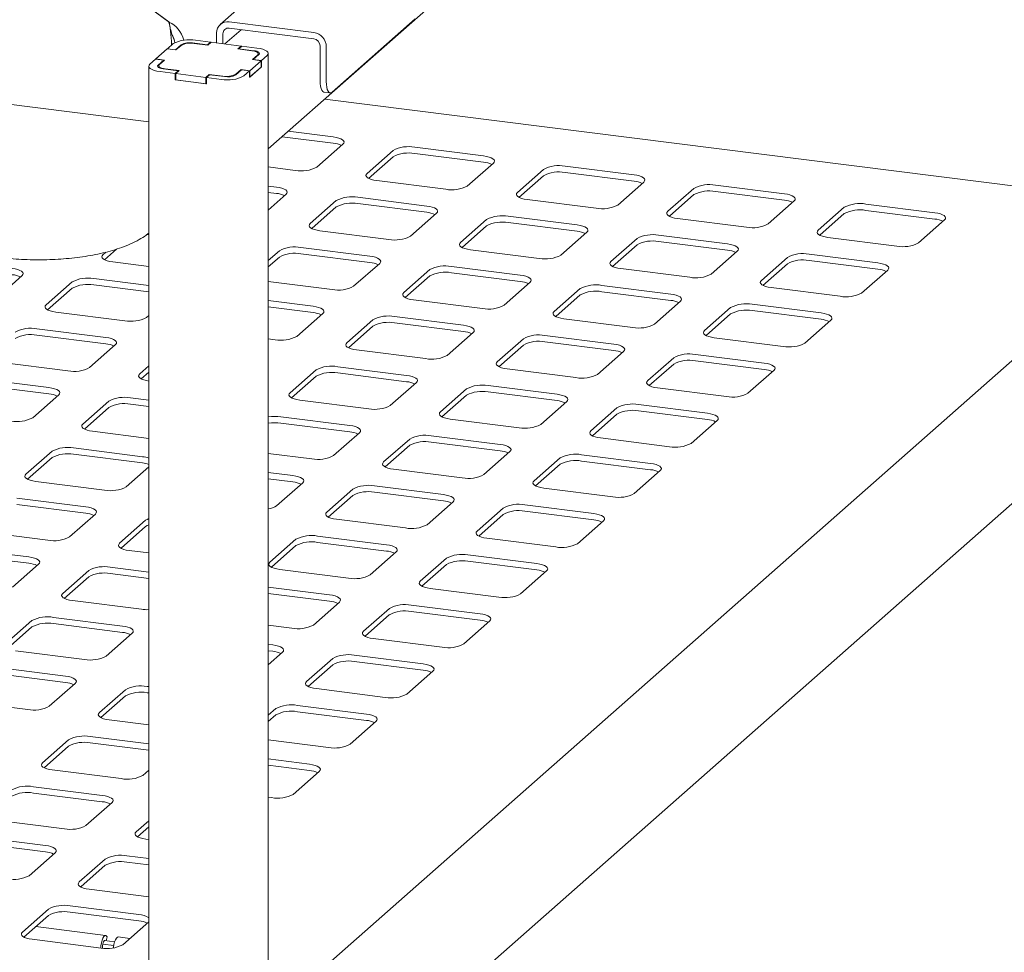
# Paper-space layout 'GMKС+Etagere' of a CAD drawing. Units: millimetres. Extents: x 5 to 415, y -14 to 292.
# Drawn here: x 355 to 373, y 214 to 231 of the extents above; entities that cross this region are included whole.
import ezdxf

# ---------------------------------------------------------------- set-up
doc = ezdxf.new("R2010")
doc.units = ezdxf.units.MM

psp = doc.layouts.new('GMKС+Etagere')

# ---------------------------------------------------------------- linework, layer by layer
at = {"color": 7, "linetype": 'Continuous', "lineweight": 15}
for p, q in [((359.44412, 228.91043), (376.78008, 244.19931)), ((357.21514, 229.41835), (299.9399, 236.63435)), ((360.31784, 232.79305), (358.55007, 231.23403)), ((357.60047, 231.2712), (356.86229, 231.81628)), ((356.86229, 231.81628), (357.58956, 231.27925)), ((362.18508, 231.33697), (360.63828, 229.97282)), ((357.60047, 231.24164), (357.60047, 231.2712)), ((358.94012, 231.13607), (358.6373, 230.86901)), ((358.71543, 231.28223), (360.29394, 231.08336)), ((358.71543, 231.16438), (360.29394, 230.96551)), ((358.08814, 230.9382), (358.36877, 230.90284)), ((358.48158, 230.88863), (358.48158, 231.07599)), ((358.59851, 230.8739), (358.59851, 231.06126)), ((357.55874, 230.77773), (357.34661, 230.59064)), ((357.72244, 230.7571), (357.55874, 230.77773)), ((357.56316, 230.78162), (357.66923, 230.87516)), ((357.56316, 230.78162), (357.71517, 230.76247)), ((357.56316, 230.77717), (357.56316, 230.78162)), ((357.71517, 230.76247), (357.82123, 230.85601)), ((357.71517, 230.76247), (357.71517, 230.75802)), ((357.81967, 230.84285), (357.72244, 230.7571)), ((358.03069, 230.88753), (358.31132, 230.85218)), ((358.31859, 230.84681), (358.06135, 230.87921)), ((358.31132, 230.85218), (358.36877, 230.90284)), ((358.31132, 230.84772), (358.31132, 230.85218)), ((358.38046, 230.90137), (358.31859, 230.84681)), ((358.36877, 230.89106), (358.36877, 230.90284)), ((358.94171, 230.83066), (358.38046, 230.90137)), ((358.87984, 230.77609), (358.94171, 230.83066)), ((359.13708, 230.74369), (358.87984, 230.77609)), ((358.9534, 230.82919), (358.89595, 230.77852)), ((358.89595, 230.77852), (359.17657, 230.74316)), ((358.89595, 230.77852), (358.89595, 230.77406)), ((358.94171, 230.81888), (358.94171, 230.83066)), ((358.9534, 230.82919), (359.23403, 230.79383)), ((360.41087, 230.18474), (360.41087, 230.83292)), ((360.5278, 230.17001), (360.5278, 230.81819)), ((357.23613, 230.4932), (357.34219, 230.58675)), ((357.4942, 230.56759), (357.34219, 230.58675)), ((357.34661, 230.59064), (357.51031, 230.57002)), ((357.34661, 230.58619), (357.34661, 230.59064)), ((357.51031, 230.57002), (357.41308, 230.48427)), ((359.14895, 230.57738), (359.24618, 230.66313)), ((359.31265, 230.55675), (359.14895, 230.57738)), ((359.27113, 230.67334), (359.16506, 230.5798)), ((359.16506, 230.5798), (359.31707, 230.56065)), ((359.16506, 230.57535), (359.16506, 230.5798)), ((359.25829, 230.66202), (359.25829, 230.68522)), ((359.42313, 230.65419), (359.31707, 230.56065)), ((359.44412, 198.6172), (359.44412, 230.6925)), ((357.21514, 230.4549), (357.21514, 198.34285)), ((357.38813, 230.47405), (357.4942, 230.56759)), ((357.40097, 230.46218), (357.40097, 230.42693)), ((357.76331, 230.36888), (357.48268, 230.40423)), ((357.4942, 230.55581), (357.4942, 230.56759)), ((357.52218, 230.40371), (357.77942, 230.3713)), ((358.94409, 230.38493), (358.83802, 230.29138)), ((358.83959, 230.30455), (358.93682, 230.3903)), ((358.93682, 230.3903), (359.10051, 230.36967)), ((358.93682, 230.37851), (358.93682, 230.3903)), ((359.0961, 230.36577), (358.94409, 230.38493)), ((359.31707, 230.4428), (359.0961, 230.24792)), ((359.10051, 230.36967), (359.31265, 230.55675)), ((359.10051, 230.25182), (359.31265, 230.4389)), ((359.31265, 230.4389), (359.31265, 230.55675)), ((359.31265, 230.44336), (359.31707, 230.4428)), ((359.31707, 230.4428), (359.31707, 230.56065)), ((357.70586, 230.31821), (357.42523, 230.35357)), ((357.70586, 230.31821), (357.76331, 230.36888)), ((357.70586, 230.20036), (357.70586, 230.31821)), ((357.70586, 230.20036), (357.71755, 230.21067)), ((357.77942, 230.3713), (357.71755, 230.31674)), ((357.71755, 230.31674), (358.2788, 230.24603)), ((357.71755, 230.19889), (357.71755, 230.31674)), ((357.76331, 230.36888), (357.76331, 230.35709)), ((358.2788, 230.24603), (358.34067, 230.30059)), ((358.2788, 230.12818), (358.2788, 230.24603)), ((358.34794, 230.29522), (358.29049, 230.24455)), ((358.57111, 230.2092), (358.29049, 230.24455)), ((358.29049, 230.1267), (358.29049, 230.24455)), ((358.34067, 230.30059), (358.59791, 230.26818)), ((358.34067, 230.28881), (358.34067, 230.30059)), ((358.62857, 230.25987), (358.34794, 230.29522)), ((359.0961, 230.36577), (358.99003, 230.27223)), ((359.0961, 230.24792), (359.0961, 230.36577)), ((359.0961, 230.25238), (359.10051, 230.25182)), ((359.10051, 230.25182), (359.10051, 230.36967)), ((358.29049, 230.1267), (357.70586, 230.20036)), ((357.71755, 230.19889), (358.2788, 230.12818)), ((358.2788, 230.12818), (358.29049, 230.13849)), ((360.48229, 229.97213), (360.59922, 229.9574)), ((375.33475, 227.96985), (360.49725, 229.8392)), ((360.65674, 229.01683), (359.70127, 229.13721)), ((360.65674, 229.13468), (359.81819, 229.24033)), ((360.35244, 228.57168), (360.83858, 229.00041)), ((363.46299, 228.78113), (362.17679, 228.94317)), ((361.77399, 228.88256), (361.28785, 228.45383)), ((361.77399, 228.76471), (361.31639, 228.36115)), ((363.46299, 228.66328), (362.17679, 228.82532)), ((359.44412, 228.57476), (359.94964, 228.51107)), ((363.15868, 228.21813), (363.64482, 228.64686)), ((366.26923, 228.42757), (364.98303, 228.58962)), ((364.58023, 228.52901), (364.0941, 228.10028)), ((364.58023, 228.41116), (364.12264, 228.00759)), ((366.26923, 228.30972), (364.98303, 228.47177)), ((359.59608, 228.19927), (359.44412, 228.21841)), ((361.46969, 228.31956), (362.75588, 228.15752)), ((365.96493, 227.86457), (366.45106, 228.29331)), ((369.07547, 228.07402), (367.78928, 228.23607)), ((359.59608, 228.08142), (359.44412, 228.10056)), ((359.44412, 227.77062), (359.77791, 228.065)), ((362.40233, 227.84571), (361.11613, 228.00776)), ((367.38648, 228.17546), (366.90034, 227.74672)), ((367.38648, 228.0576), (366.92888, 227.65404)), ((369.07547, 227.95617), (367.78928, 228.11821)), ((360.71333, 227.94715), (360.22719, 227.51842)), ((360.71333, 227.8293), (360.25573, 227.42573)), ((362.40233, 227.72786), (361.11613, 227.88991)), ((364.27593, 227.96601), (365.56212, 227.80396)), ((368.77117, 227.51102), (369.2573, 227.93975)), ((370.19272, 227.8219), (369.70658, 227.39317)), ((371.88172, 227.72047), (370.59552, 227.88251)), ((362.09802, 227.28271), (362.58416, 227.71145)), ((365.20857, 227.49216), (363.92237, 227.6542)), ((370.19272, 227.70405), (369.73512, 227.30049)), ((371.88172, 227.60262), (370.59552, 227.76466)), ((363.51957, 227.59359), (363.03344, 227.16486)), ((363.51957, 227.47574), (363.06197, 227.07218)), ((365.20857, 227.37431), (363.92237, 227.53635)), ((367.08217, 227.61246), (368.36837, 227.45041)), ((371.57741, 227.15747), (372.06355, 227.5862)), ((360.40902, 227.38415), (361.69522, 227.2221)), ((364.90427, 226.92916), (365.3904, 227.35789)), ((368.01481, 227.13861), (366.72862, 227.30065)), ((366.32582, 227.24004), (365.83968, 226.81131)), ((366.32582, 227.12219), (365.86822, 226.71863)), ((368.01481, 227.02075), (366.72862, 227.1828)), ((369.88841, 227.2589), (371.17461, 227.09686)), ((356.41434, 226.98422), (356.36029, 226.93656)), ((356.61196, 227.04065), (356.38883, 226.84387)), ((359.65267, 227.01173), (359.44412, 226.82781)), ((359.65267, 226.89388), (359.44412, 226.70996)), ((361.34167, 226.9103), (360.05547, 227.07234)), ((361.34167, 226.79245), (360.05547, 226.95449)), ((363.21527, 227.0306), (364.50146, 226.86855)), ((367.71051, 226.57561), (368.19664, 227.00434)), ((370.82106, 226.78505), (369.53486, 226.9471)), ((356.54212, 226.80229), (357.21514, 226.7175)), ((361.03736, 226.3473), (361.5235, 226.77603)), ((364.14791, 226.55675), (362.86171, 226.71879)), ((369.13206, 226.88649), (368.64592, 226.45776)), ((369.13206, 226.76864), (368.67446, 226.36507)), ((370.82106, 226.6672), (369.53486, 226.82925)), ((354.36422, 226.11899), (354.85035, 226.54772)), ((362.45891, 226.65818), (361.97278, 226.22945)), ((362.45891, 226.54033), (362.00131, 226.13677)), ((364.14791, 226.43889), (362.86171, 226.60094)), ((366.02151, 226.67704), (367.30771, 226.515)), ((370.51675, 226.22205), (371.00289, 226.65079)), ((355.78577, 226.42987), (355.29963, 226.00114)), ((357.21514, 226.36115), (356.18857, 226.49048)), ((357.21514, 226.2433), (356.18857, 226.37263)), ((359.44412, 226.43667), (360.63456, 226.28669)), ((363.8436, 225.99375), (364.32974, 226.42248)), ((366.95415, 226.20319), (365.66796, 226.36524)), ((355.78577, 226.31202), (355.32817, 225.90846)), ((365.26516, 226.30463), (364.77902, 225.87589)), ((365.26516, 226.18678), (364.80756, 225.78321)), ((366.95415, 226.08534), (365.66796, 226.24739)), ((368.82775, 226.32349), (370.11395, 226.16144)), ((360.28101, 225.97488), (359.44412, 226.08032)), ((362.15461, 226.09518), (363.4408, 225.93314)), ((366.64985, 225.64019), (367.13598, 226.06892)), ((369.7604, 225.84964), (368.4742, 226.01168)), ((355.48146, 225.86687), (356.76766, 225.70483)), ((357.17046, 225.76544), (357.21514, 225.80484)), ((360.28101, 225.85703), (359.44412, 225.96247)), ((359.9767, 225.41189), (360.46284, 225.84062)), ((368.0714, 225.95107), (367.58526, 225.52234)), ((368.0714, 225.83322), (367.6138, 225.42966)), ((369.7604, 225.73179), (368.4742, 225.89383)), ((361.39825, 225.72277), (360.91212, 225.29403)), ((363.08725, 225.62133), (361.80105, 225.78338)), ((363.08725, 225.50348), (361.80105, 225.66552)), ((364.96085, 225.74163), (366.24705, 225.57958)), ((369.45609, 225.28664), (369.94223, 225.71537)), ((356.4141, 225.39302), (355.12791, 225.55507)), ((356.4141, 225.27517), (355.12791, 225.43722)), ((361.39825, 225.60491), (360.94065, 225.20135)), ((362.78294, 225.05833), (363.26908, 225.48706)), ((365.89349, 225.26778), (364.6073, 225.42982)), ((356.1098, 224.83002), (356.59593, 225.25876)), ((359.44412, 225.36762), (359.5739, 225.35127)), ((359.44412, 210.05425), (376.78008, 225.34313)), ((373.70097, 225.29774), (360.55965, 213.70818)), ((364.2045, 225.36921), (363.71836, 224.94048)), ((364.2045, 225.25136), (363.7469, 224.8478)), ((365.89349, 225.14993), (364.6073, 225.31197)), ((367.76709, 225.38807), (369.05329, 225.22603)), ((361.09395, 225.15977), (362.38014, 224.99772)), ((365.58919, 224.70478), (366.07532, 225.13351)), ((368.69974, 224.91422), (367.41354, 225.07627)), ((354.4208, 224.93146), (355.707, 224.76941)), ((367.01074, 225.01566), (366.5246, 224.58693)), ((367.01074, 224.89781), (366.55314, 224.49424)), ((368.69974, 224.79637), (367.41354, 224.95842)), ((357.21514, 224.86203), (357.04521, 224.71217)), ((357.21514, 224.74418), (357.07375, 224.61949)), ((360.33759, 224.78735), (359.85146, 224.35862)), ((362.02659, 224.68592), (360.74039, 224.84796)), ((362.02659, 224.56807), (360.74039, 224.73011)), ((363.90019, 224.80621), (365.18639, 224.64417)), ((368.39543, 224.35122), (368.88157, 224.77996)), ((355.35344, 224.45761), (354.06725, 224.61965)), ((360.33759, 224.6695), (359.87999, 224.26594)), ((361.72228, 224.12292), (362.20842, 224.55165)), ((355.35344, 224.33976), (354.06725, 224.5018)), ((355.04914, 223.89461), (355.53527, 224.32334)), ((363.14383, 224.4338), (362.6577, 224.00507)), ((364.83283, 224.33236), (363.54664, 224.49441)), ((364.83283, 224.21451), (363.54664, 224.37656)), ((366.70643, 224.45266), (367.99263, 224.29061)), ((356.47069, 224.20549), (355.98455, 223.77676)), ((357.21514, 224.22306), (356.87349, 224.2661)), ((357.21514, 224.10521), (356.87349, 224.14825)), ((360.03329, 224.22435), (361.31948, 224.06231)), ((363.14383, 224.31595), (362.68624, 223.91238)), ((364.52853, 223.76936), (365.01466, 224.1981)), ((367.63908, 223.97881), (366.35288, 224.14085)), ((356.47069, 224.08764), (356.01309, 223.68408)), ((365.95008, 224.08024), (365.46394, 223.65151)), ((365.95008, 223.96239), (365.49248, 223.55883)), ((367.63908, 223.86096), (366.35288, 224.023)), ((360.96593, 223.7505), (359.67973, 223.91255)), ((360.96593, 223.63265), (359.67973, 223.7947)), ((362.83953, 223.8708), (364.12573, 223.70875)), ((367.33477, 223.41581), (367.82091, 223.84454)), ((356.16638, 223.64249), (357.21514, 223.51036)), ((360.66162, 223.1875), (361.14776, 223.61623)), ((362.08317, 223.49838), (361.59704, 223.06965)), ((363.77217, 223.39695), (362.48598, 223.55899)), ((363.77217, 223.2791), (362.48598, 223.44114)), ((365.64577, 223.51725), (366.93197, 223.3552)), ((355.41003, 223.27008), (354.92389, 222.84134)), ((357.09903, 223.16864), (355.81283, 223.33069)), ((359.44412, 223.22954), (360.25882, 223.12689)), ((362.08317, 223.38053), (361.62558, 222.97697)), ((363.46787, 222.83395), (363.954, 223.26268)), ((355.41003, 223.15222), (354.95243, 222.74866)), ((357.09903, 223.05079), (355.81283, 223.21284)), ((364.88942, 223.14483), (364.40328, 222.7161)), ((366.57841, 223.0434), (365.29222, 223.20544)), ((366.57841, 222.92554), (365.29222, 223.08759)), ((356.79472, 222.60564), (357.21514, 222.97641)), ((359.90527, 222.81509), (359.44412, 222.87319)), ((361.77887, 222.93538), (363.06507, 222.77334)), ((364.88942, 223.02698), (364.43182, 222.62342)), ((366.27411, 222.4804), (366.76025, 222.90913)), ((355.10572, 222.70708), (356.39192, 222.54503)), ((359.90527, 222.69724), (359.44412, 222.75534)), ((359.60096, 222.25209), (360.0871, 222.68082)), ((361.02251, 222.56297), (360.53638, 222.13424)), ((362.71151, 222.46153), (361.42532, 222.62358)), ((362.71151, 222.34368), (361.42532, 222.50573)), ((364.58511, 222.58183), (365.87131, 222.41979)), ((356.03837, 222.23323), (354.75217, 222.39527)), ((361.02251, 222.44512), (360.56492, 222.04155)), ((362.40721, 221.89854), (362.89334, 222.32727)), ((356.03837, 222.11538), (354.75217, 222.27742)), ((363.82876, 222.20942), (363.34262, 221.78068)), ((365.51775, 222.10798), (364.23156, 222.27003)), ((365.51775, 221.99013), (364.23156, 222.15218)), ((355.73406, 221.67023), (356.2202, 222.09896)), ((357.15561, 221.98111), (356.66948, 221.55238)), ((360.71821, 221.99997), (362.0044, 221.83792)), ((363.82876, 222.09156), (363.37116, 221.688)), ((365.21345, 221.54498), (365.69959, 221.97371)), ((354.04506, 221.77166), (355.33126, 221.60962)), ((357.15561, 221.86326), (356.69801, 221.45969)), ((359.96185, 221.62755), (359.47572, 221.19882)), ((361.65085, 221.52612), (360.36466, 221.68817)), ((361.65085, 221.40827), (360.36466, 221.57031)), ((363.52445, 221.64642), (364.81065, 221.48437)), ((354.97771, 221.29781), (353.69151, 221.45986)), ((356.85131, 221.41811), (357.21514, 221.37227)), ((359.96185, 221.5097), (359.50426, 221.10614)), ((361.34655, 220.96312), (361.83268, 221.39185)), ((354.97771, 221.17996), (353.69151, 221.34201)), ((362.7681, 221.274), (362.28196, 220.84527)), ((364.45709, 221.17257), (363.1709, 221.33461)), ((364.45709, 221.05472), (363.1709, 221.21676)), ((354.6734, 220.73481), (355.15954, 221.16354)), ((356.09495, 221.04569), (355.60882, 220.61696)), ((357.21514, 221.01592), (356.49775, 221.1063)), ((359.65755, 221.06456), (360.94374, 220.90251)), ((362.7681, 221.15615), (362.3105, 220.75259)), ((364.15279, 220.60957), (364.63893, 221.0383)), ((356.09495, 220.92784), (355.63735, 220.52428)), ((357.21514, 220.89807), (356.49775, 220.98845)), ((360.59019, 220.59071), (359.44412, 220.7351)), ((362.46379, 220.711), (363.74999, 220.54896)), ((355.79065, 220.48269), (357.07684, 220.32065)), ((360.59019, 220.47285), (359.44412, 220.61725)), ((360.28589, 220.02771), (360.77202, 220.45644)), ((361.70744, 220.33859), (361.2213, 219.90986)), ((363.39643, 220.23715), (362.11024, 220.3992)), ((363.39643, 220.1193), (362.11024, 220.28135)), ((355.03429, 220.11028), (354.54816, 219.68155)), ((356.72329, 220.00884), (355.43709, 220.17089)), ((361.70744, 220.22074), (361.24984, 219.81717)), ((363.09213, 219.67415), (363.57827, 220.10288)), ((355.03429, 219.99243), (354.57669, 219.58887)), ((356.72329, 219.89099), (355.43709, 220.05304)), ((359.44412, 220.0224), (359.88308, 219.9671)), ((356.41898, 219.44585), (356.90512, 219.87458)), ((361.40313, 219.77559), (362.68933, 219.61354)), ((354.72999, 219.54728), (356.01618, 219.38524)), ((359.52953, 219.65529), (359.44412, 219.66605)), ((359.52953, 219.53744), (359.44412, 219.5482)), ((359.44412, 219.28534), (359.71136, 219.52102)), ((360.64678, 219.40317), (360.16064, 218.97444)), ((362.33577, 219.30174), (361.04958, 219.46378)), ((355.66263, 219.07343), (354.37643, 219.23548)), ((360.64678, 219.28532), (360.18918, 218.88176)), ((362.33577, 219.18389), (361.04958, 219.34593)), ((355.66263, 218.95558), (354.37643, 219.11762)), ((362.03147, 218.73874), (362.51761, 219.16747)), ((355.35832, 218.51043), (355.84446, 218.93916)), ((356.77987, 218.82131), (356.29374, 218.39258)), ((357.21514, 218.87783), (357.18268, 218.88192)), ((360.34247, 218.84017), (361.62867, 218.67813)), ((356.77987, 218.70346), (356.32228, 218.2999)), ((357.21514, 218.75998), (357.18268, 218.76407)), ((353.66933, 218.61187), (354.95552, 218.44982)), ((359.58612, 218.46776), (359.44412, 218.34253)), ((361.27511, 218.36632), (359.98892, 218.52837)), ((359.58612, 218.34991), (359.44412, 218.22468)), ((361.27511, 218.24847), (359.98892, 218.41052)), ((356.47557, 218.25831), (357.21514, 218.16514)), ((360.97081, 217.80332), (361.45695, 218.23206)), ((357.21514, 217.80879), (356.12202, 217.94651)), ((355.71921, 217.8859), (355.23308, 217.45717)), ((355.71921, 217.76805), (355.26162, 217.36448)), ((357.21514, 217.69094), (356.12202, 217.82866)), ((359.44412, 217.88431), (360.56801, 217.74271)), ((360.21445, 217.43091), (359.44412, 217.52796)), ((360.21445, 217.31306), (359.44412, 217.41011)), ((355.41491, 217.3229), (356.7011, 217.16085)), ((357.10391, 217.22146), (357.21514, 217.31956)), ((359.91015, 216.86791), (360.39629, 217.29664)), ((356.34755, 216.84905), (355.06136, 217.01109)), ((356.34755, 216.7312), (355.06136, 216.89324)), ((359.44412, 216.81527), (359.50735, 216.8073)), ((356.04325, 216.28605), (356.52938, 216.71478)), ((354.35425, 216.38748), (355.64044, 216.22544)), ((357.21514, 216.37675), (356.97866, 216.1682)), ((357.21514, 216.2589), (357.0072, 216.07552)), ((355.28689, 215.91363), (354.0007, 216.07568)), ((355.28689, 215.79578), (354.0007, 215.95783)), ((357.16049, 216.03393), (357.21514, 216.02705)), ((354.98259, 215.35063), (355.46872, 215.77937)), ((357.21514, 215.6707), (356.80694, 215.72213)), ((356.40414, 215.66152), (355.918, 215.23278)), ((356.40414, 215.54366), (355.94654, 215.1401)), ((357.21514, 215.55285), (356.80694, 215.60427)), ((356.09983, 215.09852), (357.21514, 214.958)), ((357.03247, 214.62467), (355.74628, 214.78671)), ((355.34348, 214.7261), (354.85734, 214.29737)), ((355.34348, 214.60825), (354.88588, 214.20469)), ((357.03247, 214.50682), (355.74628, 214.66886)), ((356.72817, 214.06167), (357.2143, 214.4904)), ((356.40972, 214.23588), (355.10731, 214.39997)), ((356.43848, 214.20985), (356.42889, 214.22285)), ((355.03917, 214.1631), (356.32537, 214.00106)), ((356.3582, 214.07202), (356.56074, 214.0465)), ((356.39087, 214.14143), (356.57743, 214.11793)), ((356.42071, 214.13767), (356.43848, 214.20985)), ((356.86121, 214.179), (356.64357, 214.20642)), ((356.35314, 213.99804), (356.35314, 214.02062))]:
    psp.add_line(p, q, dxfattribs=at)
at = {"color": 7, "linetype": 'Continuous', "lineweight": 15, "flags": 128}
for points in [[(359.23403, 230.79383), (359.29113, 230.78441), (359.34162, 230.77146), (359.38356, 230.75547), (359.41534, 230.73707), (359.43573, 230.71695), (359.44396, 230.69589), (359.43971, 230.6747), (359.42313, 230.65419)], [(359.24618, 230.66313), (359.25574, 230.67496), (359.25819, 230.68718), (359.25345, 230.69933), (359.24168, 230.71094), (359.22335, 230.72156), (359.19915, 230.73078), (359.17002, 230.73825), (359.13708, 230.74369)], [(359.17657, 230.74316), (359.20513, 230.73845), (359.23037, 230.73198), (359.25134, 230.72398), (359.26723, 230.71478), (359.27743, 230.70472), (359.28154, 230.69419), (359.27941, 230.6836), (359.27113, 230.67334)], [(357.42523, 230.35357), (357.36813, 230.36299), (357.31764, 230.37594), (357.2757, 230.39192), (357.24392, 230.41033), (357.22352, 230.43045), (357.2153, 230.45151), (357.21955, 230.4727), (357.23613, 230.4932)], [(357.48268, 230.40423), (357.45413, 230.40894), (357.42889, 230.41542), (357.40792, 230.42341), (357.39203, 230.43262), (357.38183, 230.44268), (357.37772, 230.45321), (357.37984, 230.4638), (357.38813, 230.47405)], [(357.41308, 230.48427), (357.40352, 230.47244), (357.40107, 230.46022), (357.40581, 230.44807), (357.41758, 230.43646), (357.43591, 230.42584), (357.46011, 230.41662), (357.48924, 230.40915), (357.52218, 230.40371)], [(360.48229, 229.97213), (360.47908, 229.97269), (360.45997, 229.98307), (360.44323, 230.00495), (360.42949, 230.03748), (360.41928, 230.07941), (360.41299, 230.12913), (360.41087, 230.18474)], [(360.5278, 230.17001), (360.52992, 230.1144), (360.53621, 230.06468), (360.54642, 230.02275), (360.56016, 229.99022), (360.5769, 229.96834), (360.596, 229.95796), (360.61673, 229.95947), (360.63828, 229.97282)], [(360.83858, 229.00041), (360.85451, 229.02013), (360.8586, 229.0405), (360.85069, 229.06075), (360.83108, 229.0801), (360.80053, 229.0978), (360.7602, 229.11317), (360.71165, 229.12562), (360.65674, 229.13468)], [(363.64482, 228.64686), (363.66076, 228.66658), (363.66485, 228.68695), (363.65694, 228.7072), (363.63733, 228.72655), (363.60677, 228.74424), (363.56644, 228.75962), (363.51789, 228.77207), (363.46299, 228.78113)], [(361.28785, 228.45383), (361.27192, 228.43411), (361.26782, 228.41374), (361.27574, 228.39349), (361.29535, 228.37414), (361.3259, 228.35645), (361.36623, 228.34107), (361.41478, 228.32862), (361.46969, 228.31956)], [(366.45106, 228.29331), (366.467, 228.31302), (366.47109, 228.3334), (366.46318, 228.35365), (366.44357, 228.37299), (366.41301, 228.39069), (366.37268, 228.40606), (366.32413, 228.41852), (366.26923, 228.42757)], [(359.77791, 228.065), (359.79385, 228.08472), (359.79794, 228.10509), (359.79003, 228.12534), (359.77042, 228.14469), (359.73987, 228.16238), (359.69954, 228.17776), (359.65099, 228.19021), (359.59608, 228.19927)], [(364.0941, 228.10028), (364.07816, 228.08056), (364.07407, 228.06019), (364.08198, 228.03994), (364.10159, 228.02059), (364.13215, 228.00289), (364.17247, 227.98752), (364.22102, 227.97507), (364.27593, 227.96601)], [(369.2573, 227.93975), (369.27324, 227.95947), (369.27733, 227.97984), (369.26942, 228.00009), (369.24981, 228.01944), (369.21926, 228.03714), (369.17893, 228.05251), (369.13038, 228.06496), (369.07547, 228.07402)], [(362.58416, 227.71145), (362.6001, 227.73116), (362.60419, 227.75154), (362.59628, 227.77179), (362.57667, 227.79113), (362.54611, 227.80883), (362.50578, 227.8242), (362.45723, 227.83666), (362.40233, 227.84571)], [(366.90034, 227.74672), (366.8844, 227.72701), (366.88031, 227.70663), (366.88822, 227.68638), (366.90783, 227.66704), (366.93839, 227.64934), (366.97872, 227.63397), (367.02727, 227.62151), (367.08217, 227.61246)], [(372.06355, 227.5862), (372.07949, 227.60592), (372.08358, 227.62629), (372.07567, 227.64654), (372.05605, 227.66589), (372.0255, 227.68358), (371.98517, 227.69896), (371.93662, 227.71141), (371.88172, 227.72047)], [(360.22719, 227.51842), (360.21126, 227.4987), (360.20716, 227.47832), (360.21508, 227.45808), (360.23469, 227.43873), (360.26524, 227.42103), (360.30557, 227.40566), (360.35412, 227.39321), (360.40902, 227.38415)], [(365.3904, 227.35789), (365.40634, 227.37761), (365.41043, 227.39798), (365.40252, 227.41823), (365.38291, 227.43758), (365.35235, 227.45528), (365.31202, 227.47065), (365.26347, 227.4831), (365.20857, 227.49216)], [(357.21514, 227.31161), (357.19008, 227.31336), (357.17808, 227.31395)], [(369.70658, 227.39317), (369.69064, 227.37345), (369.68655, 227.35308), (369.69446, 227.33283), (369.71408, 227.31348), (369.74463, 227.29579), (369.78496, 227.28041), (369.83351, 227.26796), (369.88841, 227.2589)], [(363.03344, 227.16486), (363.0175, 227.14515), (363.01341, 227.12477), (363.02132, 227.10452), (363.04093, 227.08518), (363.07149, 227.06748), (363.11181, 227.05211), (363.16036, 227.03965), (363.21527, 227.0306)], [(368.19664, 227.00434), (368.21258, 227.02406), (368.21667, 227.04443), (368.20876, 227.06468), (368.18915, 227.08403), (368.15859, 227.10172), (368.11827, 227.1171), (368.06972, 227.12955), (368.01481, 227.13861)], [(356.36029, 226.93656), (356.34435, 226.91684), (356.34026, 226.89646), (356.34817, 226.87621), (356.36778, 226.85687), (356.39834, 226.83917), (356.43867, 226.8238), (356.48722, 226.81134), (356.54212, 226.80229)], [(361.5235, 226.77603), (361.53944, 226.79575), (361.54353, 226.81612), (361.53562, 226.83637), (361.51601, 226.85572), (361.48545, 226.87342), (361.44512, 226.88879), (361.39657, 226.90124), (361.34167, 226.9103)], [(365.83968, 226.81131), (365.82374, 226.79159), (365.81965, 226.77122), (365.82756, 226.75097), (365.84717, 226.73162), (365.87773, 226.71392), (365.91806, 226.69855), (365.96661, 226.6861), (366.02151, 226.67704)], [(371.00289, 226.65079), (371.01882, 226.6705), (371.02292, 226.69088), (371.01501, 226.71113), (370.99539, 226.73047), (370.96484, 226.74817), (370.92451, 226.76354), (370.87596, 226.776), (370.82106, 226.78505)], [(354.85035, 226.54772), (354.86629, 226.56744), (354.87038, 226.58782), (354.86247, 226.60806), (354.84286, 226.62741), (354.8123, 226.64511), (354.77197, 226.66048), (354.72343, 226.67293), (354.66852, 226.68199)], [(364.32974, 226.42248), (364.34568, 226.44219), (364.34977, 226.46257), (364.34186, 226.48282), (364.32225, 226.50216), (364.29169, 226.51986), (364.25136, 226.53523), (364.20281, 226.54769), (364.14791, 226.55675)], [(368.64592, 226.45776), (368.62998, 226.43804), (368.62589, 226.41766), (368.6338, 226.39741), (368.65342, 226.37807), (368.68397, 226.36037), (368.7243, 226.345), (368.77285, 226.33255), (368.82775, 226.32349)], [(361.97278, 226.22945), (361.95684, 226.20973), (361.95275, 226.18936), (361.96066, 226.16911), (361.98027, 226.14976), (362.01083, 226.13206), (362.05115, 226.11669), (362.0997, 226.10424), (362.15461, 226.09518)], [(367.13598, 226.06892), (367.15192, 226.08864), (367.15601, 226.10902), (367.1481, 226.12927), (367.12849, 226.14861), (367.09793, 226.16631), (367.05761, 226.18168), (367.00906, 226.19413), (366.95415, 226.20319)], [(355.29963, 226.00114), (355.28369, 225.98142), (355.2796, 225.96105), (355.28751, 225.9408), (355.30712, 225.92145), (355.33768, 225.90376), (355.37801, 225.88838), (355.42656, 225.87593), (355.48146, 225.86687)], [(360.46284, 225.84062), (360.47878, 225.86033), (360.48287, 225.88071), (360.47496, 225.90096), (360.45534, 225.9203), (360.42479, 225.938), (360.38446, 225.95337), (360.33591, 225.96583), (360.28101, 225.97488)], [(364.77902, 225.87589), (364.76308, 225.85618), (364.75899, 225.8358), (364.7669, 225.81555), (364.78651, 225.79621), (364.81707, 225.77851), (364.8574, 225.76314), (364.90595, 225.75068), (364.96085, 225.74163)], [(369.94223, 225.71537), (369.95816, 225.73509), (369.96226, 225.75546), (369.95435, 225.77571), (369.93473, 225.79506), (369.90418, 225.81276), (369.86385, 225.82813), (369.8153, 225.84058), (369.7604, 225.84964)], [(363.26908, 225.48706), (363.28502, 225.50678), (363.28911, 225.52716), (363.2812, 225.5474), (363.26159, 225.56675), (363.23103, 225.58445), (363.1907, 225.59982), (363.14215, 225.61227), (363.08725, 225.62133)], [(367.58526, 225.52234), (367.56932, 225.50262), (367.56523, 225.48225), (367.57314, 225.462), (367.59275, 225.44265), (367.62331, 225.42496), (367.66364, 225.40958), (367.71219, 225.39713), (367.76709, 225.38807)], [(356.59593, 225.25876), (356.61187, 225.27847), (356.61596, 225.29885), (356.60805, 225.3191), (356.58844, 225.33844), (356.55789, 225.35614), (356.51756, 225.37151), (356.46901, 225.38397), (356.4141, 225.39302)], [(360.91212, 225.29403), (360.89618, 225.27432), (360.89209, 225.25394), (360.9, 225.23369), (360.91961, 225.21435), (360.95017, 225.19665), (360.99049, 225.18128), (361.03904, 225.16882), (361.09395, 225.15977)], [(366.07532, 225.13351), (366.09126, 225.15323), (366.09535, 225.1736), (366.08744, 225.19385), (366.06783, 225.2132), (366.03727, 225.2309), (365.99695, 225.24627), (365.9484, 225.25872), (365.89349, 225.26778)], [(363.71836, 224.94048), (363.70242, 224.92076), (363.69833, 224.90039), (363.70624, 224.88014), (363.72585, 224.86079), (363.75641, 224.8431), (363.79674, 224.82772), (363.84529, 224.81527), (363.90019, 224.80621)], [(368.88157, 224.77996), (368.8975, 224.79967), (368.9016, 224.82005), (368.89368, 224.8403), (368.87407, 224.85964), (368.84352, 224.87734), (368.80319, 224.89271), (368.75464, 224.90517), (368.69974, 224.91422)], [(357.04521, 224.71217), (357.02928, 224.69246), (357.02518, 224.67208), (357.03309, 224.65183), (357.05271, 224.63249), (357.08326, 224.61479), (357.12359, 224.59942), (357.17214, 224.58696), (357.21514, 224.5795)], [(362.20842, 224.55165), (362.22436, 224.57137), (362.22845, 224.59174), (362.22054, 224.61199), (362.20093, 224.63134), (362.17037, 224.64903), (362.13004, 224.66441), (362.08149, 224.67686), (362.02659, 224.68592)], [(366.5246, 224.58693), (366.50866, 224.56721), (366.50457, 224.54684), (366.51248, 224.52659), (366.53209, 224.50724), (366.56265, 224.48954), (366.60298, 224.47417), (366.65153, 224.46172), (366.70643, 224.45266)], [(355.53527, 224.32334), (355.55121, 224.34306), (355.5553, 224.36343), (355.54739, 224.38368), (355.52778, 224.40303), (355.49723, 224.42073), (355.4569, 224.4361), (355.40835, 224.44855), (355.35344, 224.45761)], [(359.85146, 224.35862), (359.83552, 224.3389), (359.83143, 224.31853), (359.83934, 224.29828), (359.85895, 224.27893), (359.8895, 224.26123), (359.92983, 224.24586), (359.97838, 224.23341), (360.03329, 224.22435)], [(365.01466, 224.1981), (365.0306, 224.21781), (365.03469, 224.23819), (365.02678, 224.25844), (365.00717, 224.27778), (364.97661, 224.29548), (364.93629, 224.31085), (364.88774, 224.32331), (364.83283, 224.33236)], [(362.6577, 224.00507), (362.64176, 223.98535), (362.63767, 223.96497), (362.64558, 223.94473), (362.66519, 223.92538), (362.69575, 223.90768), (362.73608, 223.89231), (362.78463, 223.87986), (362.83953, 223.8708)], [(367.82091, 223.84454), (367.83684, 223.86426), (367.84094, 223.88463), (367.83302, 223.90488), (367.81341, 223.92423), (367.78286, 223.94193), (367.74253, 223.9573), (367.69398, 223.96975), (367.63908, 223.97881)], [(355.98455, 223.77676), (355.96861, 223.75704), (355.96452, 223.73667), (355.97243, 223.71642), (355.99205, 223.69707), (356.0226, 223.67937), (356.06293, 223.664), (356.11148, 223.65155), (356.16638, 223.64249)], [(361.14776, 223.61623), (361.1637, 223.63595), (361.16779, 223.65633), (361.15988, 223.67658), (361.14027, 223.69592), (361.10971, 223.71362), (361.06938, 223.72899), (361.02083, 223.74144), (360.96593, 223.7505)], [(365.46394, 223.65151), (365.448, 223.6318), (365.44391, 223.61142), (365.45182, 223.59117), (365.47143, 223.57183), (365.50199, 223.55413), (365.54232, 223.53876), (365.59087, 223.5263), (365.64577, 223.51725)], [(363.954, 223.26268), (363.96994, 223.2824), (363.97403, 223.30277), (363.96612, 223.32302), (363.94651, 223.34237), (363.91595, 223.36007), (363.87563, 223.37544), (363.82708, 223.38789), (363.77217, 223.39695)], [(361.59704, 223.06965), (361.5811, 223.04993), (361.57701, 223.02956), (361.58492, 223.00931), (361.60453, 222.98997), (361.63509, 222.97227), (361.67542, 222.9569), (361.72397, 222.94444), (361.77887, 222.93538)], [(366.76025, 222.90913), (366.77618, 222.92884), (366.78028, 222.94922), (366.77236, 222.96947), (366.75275, 222.98881), (366.7222, 223.00651), (366.68187, 223.02188), (366.63332, 223.03434), (366.57841, 223.0434)], [(354.92389, 222.84134), (354.90795, 222.82163), (354.90386, 222.80125), (354.91177, 222.781), (354.93139, 222.76166), (354.96194, 222.74396), (355.00227, 222.72859), (355.05082, 222.71613), (355.10572, 222.70708)], [(360.0871, 222.68082), (360.10304, 222.70054), (360.10713, 222.72091), (360.09922, 222.74116), (360.07961, 222.76051), (360.04905, 222.77821), (360.00872, 222.79358), (359.96017, 222.80603), (359.90527, 222.81509)], [(364.40328, 222.7161), (364.38734, 222.69638), (364.38325, 222.67601), (364.39116, 222.65576), (364.41077, 222.63641), (364.44133, 222.61871), (364.48166, 222.60334), (364.53021, 222.59089), (364.58511, 222.58183)], [(362.89334, 222.32727), (362.90928, 222.34698), (362.91337, 222.36736), (362.90546, 222.38761), (362.88585, 222.40695), (362.85529, 222.42465), (362.81497, 222.44002), (362.76642, 222.45248), (362.71151, 222.46153)], [(356.2202, 222.09896), (356.23613, 222.11868), (356.24023, 222.13905), (356.23232, 222.1593), (356.2127, 222.17865), (356.18215, 222.19634), (356.14182, 222.21172), (356.09327, 222.22417), (356.03837, 222.23323)], [(360.53638, 222.13424), (360.52044, 222.11452), (360.51635, 222.09415), (360.52426, 222.0739), (360.54387, 222.05455), (360.57443, 222.03685), (360.61476, 222.02148), (360.6633, 222.00903), (360.71821, 221.99997)], [(357.21514, 222.01377), (357.18278, 221.99941), (357.15561, 221.98111)], [(365.69959, 221.97371), (365.71552, 221.99343), (365.71962, 222.01381), (365.7117, 222.03405), (365.69209, 222.0534), (365.66154, 222.0711), (365.62121, 222.08647), (365.57266, 222.09892), (365.51775, 222.10798)], [(357.21514, 221.89592), (357.18278, 221.88156), (357.15561, 221.86326)], [(363.34262, 221.78068), (363.32668, 221.76097), (363.32259, 221.74059), (363.3305, 221.72034), (363.35011, 221.701), (363.38067, 221.6833), (363.421, 221.66793), (363.46955, 221.65547), (363.52445, 221.64642)], [(356.66948, 221.55238), (356.65354, 221.53266), (356.64945, 221.51228), (356.65736, 221.49204), (356.67697, 221.47269), (356.70752, 221.45499), (356.74785, 221.43962), (356.7964, 221.42717), (356.85131, 221.41811)], [(361.83268, 221.39185), (361.84862, 221.41157), (361.85271, 221.43194), (361.8448, 221.45219), (361.82519, 221.47154), (361.79463, 221.48924), (361.75431, 221.50461), (361.70576, 221.51706), (361.65085, 221.52612)], [(355.15954, 221.16354), (355.17547, 221.18326), (355.17957, 221.20364), (355.17165, 221.22389), (355.15204, 221.24323), (355.12149, 221.26093), (355.08116, 221.2763), (355.03261, 221.28876), (354.97771, 221.29781)], [(359.47572, 221.19882), (359.45978, 221.17911), (359.45569, 221.15873), (359.4636, 221.13848), (359.48321, 221.11914), (359.51377, 221.10144), (359.5541, 221.08607), (359.60264, 221.07361), (359.65755, 221.06456)], [(364.63893, 221.0383), (364.65486, 221.05802), (364.65896, 221.07839), (364.65104, 221.09864), (364.63143, 221.11799), (364.60088, 221.13568), (364.56055, 221.15106), (364.512, 221.16351), (364.45709, 221.17257)], [(362.28196, 220.84527), (362.26602, 220.82555), (362.26193, 220.80518), (362.26984, 220.78493), (362.28945, 220.76558), (362.32001, 220.74788), (362.36034, 220.73251), (362.40889, 220.72006), (362.46379, 220.711)], [(355.60882, 220.61696), (355.59288, 220.59725), (355.58879, 220.57687), (355.5967, 220.55662), (355.61631, 220.53728), (355.64686, 220.51958), (355.68719, 220.50421), (355.73574, 220.49175), (355.79065, 220.48269)], [(360.77202, 220.45644), (360.78796, 220.47616), (360.79205, 220.49653), (360.78414, 220.51678), (360.76453, 220.53612), (360.73397, 220.55382), (360.69365, 220.56919), (360.6451, 220.58165), (360.59019, 220.59071)], [(363.57827, 220.10288), (363.5942, 220.1226), (363.5983, 220.14298), (363.59038, 220.16323), (363.57077, 220.18257), (363.54022, 220.20027), (363.49989, 220.21564), (363.45134, 220.2281), (363.39643, 220.23715)], [(356.90512, 219.87458), (356.92106, 219.89429), (356.92515, 219.91467), (356.91724, 219.93492), (356.89763, 219.95426), (356.86707, 219.97196), (356.82674, 219.98733), (356.77819, 219.99979), (356.72329, 220.00884)], [(361.2213, 219.90986), (361.20536, 219.89014), (361.20127, 219.86976), (361.20918, 219.84951), (361.22879, 219.83017), (361.25935, 219.81247), (361.29968, 219.7971), (361.34823, 219.78465), (361.40313, 219.77559)], [(359.71136, 219.52102), (359.7273, 219.54074), (359.73139, 219.56112), (359.72348, 219.58136), (359.70387, 219.60071), (359.67331, 219.61841), (359.63299, 219.63378), (359.58444, 219.64623), (359.52953, 219.65529)], [(362.51761, 219.16747), (362.53354, 219.18719), (362.53764, 219.20756), (362.52972, 219.22781), (362.51011, 219.24716), (362.47956, 219.26486), (362.43923, 219.28023), (362.39068, 219.29268), (362.33577, 219.30174)], [(355.84446, 218.93916), (355.8604, 218.95888), (355.86449, 218.97925), (355.85658, 218.9995), (355.83697, 219.01885), (355.80641, 219.03655), (355.76608, 219.05192), (355.71753, 219.06437), (355.66263, 219.07343)], [(360.16064, 218.97444), (360.1447, 218.95472), (360.14061, 218.93435), (360.14852, 218.9141), (360.16813, 218.89475), (360.19869, 218.87706), (360.23902, 218.86168), (360.28757, 218.84923), (360.34247, 218.84017)], [(356.29374, 218.39258), (356.2778, 218.37286), (356.27371, 218.35249), (356.28162, 218.33224), (356.30123, 218.31289), (356.33179, 218.29519), (356.37211, 218.27982), (356.42066, 218.26737), (356.47557, 218.25831)], [(361.45695, 218.23206), (361.47288, 218.25177), (361.47698, 218.27215), (361.46906, 218.2924), (361.44945, 218.31174), (361.4189, 218.32944), (361.37857, 218.34481), (361.33002, 218.35727), (361.27511, 218.36632)], [(355.23308, 217.45717), (355.21714, 217.43745), (355.21305, 217.41707), (355.22096, 217.39682), (355.24057, 217.37748), (355.27113, 217.35978), (355.31145, 217.34441), (355.36, 217.33196), (355.41491, 217.3229)], [(360.39629, 217.29664), (360.41222, 217.31636), (360.41632, 217.33673), (360.4084, 217.35698), (360.38879, 217.37633), (360.35824, 217.39403), (360.31791, 217.4094), (360.26936, 217.42185), (360.21445, 217.43091)], [(356.52938, 216.71478), (356.54532, 216.7345), (356.54941, 216.75487), (356.5415, 216.77512), (356.52189, 216.79447), (356.49133, 216.81217), (356.45101, 216.82754), (356.40246, 216.83999), (356.34755, 216.84905)], [(356.97866, 216.1682), (356.96272, 216.14848), (356.95863, 216.12811), (356.96654, 216.10786), (356.98615, 216.08851), (357.01671, 216.07081), (357.05704, 216.05544), (357.10559, 216.04299), (357.16049, 216.03393)], [(355.46872, 215.77937), (355.48466, 215.79908), (355.48875, 215.81946), (355.48084, 215.83971), (355.46123, 215.85905), (355.43067, 215.87675), (355.39035, 215.89212), (355.3418, 215.90458), (355.28689, 215.91363)], [(355.918, 215.23278), (355.90206, 215.21307), (355.89797, 215.19269), (355.90588, 215.17244), (355.92549, 215.1531), (355.95605, 215.1354), (355.99638, 215.12003), (356.04493, 215.10757), (356.09983, 215.09852)], [(354.85734, 214.29737), (354.8414, 214.27765), (354.83731, 214.25728), (354.84522, 214.23703), (354.86483, 214.21768), (354.89539, 214.19998), (354.93572, 214.18461), (354.98427, 214.17216), (355.03917, 214.1631)], [(356.42889, 214.22285), (356.41298, 214.2352), (356.39494, 214.23274), (356.3762, 214.21567), (356.35827, 214.18536), (356.34257, 214.14421), (356.33037, 214.09552), (356.32264, 214.04319), (356.3201, 214.00172)], [(356.40456, 214.13971), (356.39963, 214.14252), (356.39061, 214.1413), (356.38124, 214.13276), (356.37227, 214.1176), (356.36443, 214.09703), (356.35833, 214.07269), (356.35446, 214.04652), (356.35314, 214.02062)], [(356.55547, 214.00226), (356.55649, 214.01373), (356.56423, 214.06606), (356.57643, 214.11475), (356.59212, 214.15589), (356.61005, 214.18621), (356.62879, 214.20328), (356.64357, 214.20642)]]:
    psp.add_lwpolyline(points, dxfattribs=at)
at = {"color": 7, "linetype": 'Continuous', "lineweight": 15}
for centre, radius, start, end in [((358.685, 231.08104), 0.20348, 81.398635, 181.420609), ((358.70022, 231.06378), 0.10174, 81.398635, 181.420609), ((357.96853, 230.3096), 0.63987, 79.226133, 117.8883), ((360.25482, 230.81315), 0.27303, 1.058709, 81.760535), ((360.27438, 230.8304), 0.13651, 1.058709, 81.760535), ((357.99234, 230.51656), 0.36916, 79.226133, 117.8883), ((357.97089, 230.57323), 0.31994, 79.226133, 117.8883), ((358.69073, 230.83779), 0.63987, 259.226133, 297.8883), ((358.66692, 230.63083), 0.36916, 259.226133, 297.8883), ((358.68837, 230.57416), 0.31994, 259.226133, 297.8883), ((360.6179, 228.5703), 0.44821, 64.616364, 85.028145), ((362.06178, 228.33875), 0.61526, 79.226133, 117.8883), ((362.06178, 228.2209), 0.61526, 79.226133, 117.8883), ((360.06465, 229.11549), 0.61526, 259.226133, 297.8883), ((363.42414, 228.21675), 0.44821, 64.616364, 85.028145), ((364.86802, 227.9852), 0.61526, 79.226133, 117.8883), ((364.86802, 227.86735), 0.61526, 79.226133, 117.8883), ((362.87089, 228.76194), 0.61526, 259.226133, 297.8883), ((366.23038, 227.8632), 0.44821, 64.616364, 85.028145), ((367.67426, 227.63165), 0.61526, 79.226133, 117.8883), ((359.55724, 227.63489), 0.44821, 64.616364, 85.028145), ((361.00112, 227.40334), 0.61526, 79.226133, 117.8883), ((367.67426, 227.5138), 0.61526, 79.226133, 117.8883), ((361.00112, 227.28549), 0.61526, 79.226133, 117.8883), ((365.67714, 228.40838), 0.61526, 259.226133, 297.8883), ((369.03663, 227.50964), 0.44821, 64.616364, 85.028145), ((370.48051, 227.27809), 0.61526, 79.226133, 117.8883), ((362.36348, 227.28134), 0.44821, 64.616364, 85.028145), ((363.80736, 227.04979), 0.61526, 79.226133, 117.8883), ((370.48051, 227.16024), 0.61526, 79.226133, 117.8883), ((363.80736, 226.93194), 0.61526, 79.226133, 117.8883), ((368.48338, 228.05483), 0.61526, 259.226133, 297.8883), ((371.84287, 227.15609), 0.44821, 64.616364, 85.028145), ((361.81023, 227.82652), 0.61526, 259.226133, 297.8883), ((365.16972, 226.92778), 0.44821, 64.616364, 85.028145), ((366.6136, 226.69623), 0.61526, 79.226133, 117.8883), ((359.94046, 226.46793), 0.61526, 79.226133, 117.8883), ((366.6136, 226.57838), 0.61526, 79.226133, 117.8883), ((371.28962, 227.70128), 0.61526, 259.226133, 297.8883), ((359.94046, 226.35007), 0.61526, 79.226133, 117.8883), ((364.61648, 227.47297), 0.61526, 259.226133, 297.8883), ((367.97597, 226.57423), 0.44821, 64.616364, 85.028145), ((369.41985, 226.34268), 0.61526, 79.226133, 117.8883), ((361.30282, 226.34592), 0.44821, 64.616364, 85.028145), ((362.7467, 226.11437), 0.61526, 79.226133, 117.8883), ((369.41985, 226.22483), 0.61526, 79.226133, 117.8883), ((354.62968, 226.11761), 0.44821, 64.616364, 85.028145), ((362.7467, 225.99652), 0.61526, 79.226133, 117.8883), ((367.42272, 227.11941), 0.61526, 259.226133, 297.8883), ((370.78221, 226.22068), 0.44821, 64.616364, 85.028145), ((356.07356, 225.88606), 0.61526, 79.226133, 117.8883), ((356.07356, 225.76821), 0.61526, 79.226133, 117.8883), ((360.74957, 226.89111), 0.61526, 259.226133, 297.8883), ((364.10906, 225.99237), 0.44821, 64.616364, 85.028145), ((365.55294, 225.76082), 0.61526, 79.226133, 117.8883), ((365.55294, 225.64297), 0.61526, 79.226133, 117.8883), ((370.22896, 226.76586), 0.61526, 259.226133, 297.8883), ((363.55582, 226.53755), 0.61526, 259.226133, 297.8883), ((366.91531, 225.63882), 0.44821, 64.616364, 85.028145), ((368.35919, 225.40727), 0.61526, 79.226133, 117.8883), ((360.24216, 225.41051), 0.44821, 64.616364, 85.028145), ((361.68604, 225.17896), 0.61526, 79.226133, 117.8883), ((368.35919, 225.28941), 0.61526, 79.226133, 117.8883), ((356.88267, 226.30925), 0.61526, 259.226133, 297.8883), ((361.68604, 225.06111), 0.61526, 79.226133, 117.8883), ((366.36206, 226.184), 0.61526, 259.226133, 297.8883), ((369.72155, 225.28526), 0.44821, 64.616364, 85.028145), ((355.01289, 224.95065), 0.61526, 79.226133, 117.8883), ((355.01289, 224.8328), 0.61526, 79.226133, 117.8883), ((363.0484, 225.05695), 0.44821, 64.616364, 85.028145), ((364.49228, 224.8254), 0.61526, 79.226133, 117.8883), ((356.37526, 224.82865), 0.44821, 64.616364, 85.028145), ((359.68891, 225.95569), 0.61526, 259.226133, 297.8883), ((364.49228, 224.70755), 0.61526, 79.226133, 117.8883), ((369.1683, 225.83045), 0.61526, 259.226133, 297.8883), ((362.49516, 225.60214), 0.61526, 259.226133, 297.8883), ((365.85465, 224.7034), 0.44821, 64.616364, 85.028145), ((367.29853, 224.47185), 0.61526, 79.226133, 117.8883), ((367.29853, 224.354), 0.61526, 79.226133, 117.8883), ((355.82201, 225.37383), 0.61526, 259.226133, 297.8883), ((360.62538, 224.24354), 0.61526, 79.226133, 117.8883), ((360.62538, 224.12569), 0.61526, 79.226133, 117.8883), ((365.3014, 225.24859), 0.61526, 259.226133, 297.8883), ((368.66089, 224.34985), 0.44821, 64.616364, 85.028145), ((361.98774, 224.12154), 0.44821, 64.616364, 85.028145), ((363.43162, 223.88999), 0.61526, 79.226133, 117.8883), ((355.3146, 223.89323), 0.44821, 64.616364, 85.028145), ((363.43162, 223.77214), 0.61526, 79.226133, 117.8883), ((368.10764, 224.89503), 0.61526, 259.226133, 297.8883), ((356.75848, 223.66168), 0.61526, 79.226133, 117.8883), ((356.75848, 223.54383), 0.61526, 79.226133, 117.8883), ((364.79399, 223.76799), 0.44821, 64.616364, 85.028145), ((366.23787, 223.53644), 0.61526, 79.226133, 117.8883), ((361.4345, 224.66673), 0.61526, 259.226133, 297.8883), ((366.23787, 223.41859), 0.61526, 79.226133, 117.8883), ((354.76135, 224.43842), 0.61526, 259.226133, 297.8883), ((359.56946, 223.01879), 0.90054, 82.966102, 98.000293), ((359.56946, 222.90094), 0.90054, 82.966102, 98.000293), ((367.60023, 223.41443), 0.44821, 64.616364, 85.028145), ((360.92708, 223.18613), 0.44821, 64.616364, 85.028145), ((364.24074, 224.31317), 0.61526, 259.226133, 297.8883), ((362.37096, 222.95458), 0.61526, 79.226133, 117.8883), ((362.37096, 222.83672), 0.61526, 79.226133, 117.8883), ((367.04698, 223.95962), 0.61526, 259.226133, 297.8883), ((355.69782, 222.72627), 0.61526, 79.226133, 117.8883), ((355.69782, 222.60842), 0.61526, 79.226133, 117.8883), ((363.73333, 222.83257), 0.44821, 64.616364, 85.028145), ((357.03877, 222.62138), 0.55057, 71.316396, 83.716458), ((357.03877, 222.50353), 0.55057, 71.316396, 83.716458), ((360.37384, 223.73131), 0.61526, 259.226133, 297.8883), ((365.17721, 222.60102), 0.61526, 79.226133, 117.8883), ((365.17721, 222.48317), 0.61526, 79.226133, 117.8883), ((366.53957, 222.47902), 0.44821, 64.616364, 85.028145), ((359.86642, 222.25071), 0.44821, 64.616364, 85.028145), ((363.18008, 223.37776), 0.61526, 259.226133, 297.8883), ((356.50693, 223.14945), 0.61526, 259.226133, 297.8883), ((361.3103, 222.01916), 0.61526, 79.226133, 117.8883), ((361.3103, 221.90131), 0.61526, 79.226133, 117.8883), ((362.67267, 221.89716), 0.44821, 64.616364, 85.028145), ((365.98632, 223.0242), 0.61526, 259.226133, 297.8883), ((359.41127, 222.52953), 0.33609, 275.609459, 304.361431), ((364.11655, 221.66561), 0.61526, 79.226133, 117.8883), ((364.11655, 221.54776), 0.61526, 79.226133, 117.8883), ((355.99952, 221.66885), 0.44821, 64.616364, 85.028145), ((365.47891, 221.5436), 0.44821, 64.616364, 85.028145), ((362.11942, 222.44234), 0.61526, 259.226133, 297.8883), ((355.44627, 222.21404), 0.61526, 259.226133, 297.8883), ((360.24964, 221.08375), 0.61526, 79.226133, 117.8883), ((360.24964, 220.9659), 0.61526, 79.226133, 117.8883), ((361.61201, 220.96174), 0.44821, 64.616364, 85.028145), ((364.92566, 222.08879), 0.61526, 259.226133, 297.8883), ((363.05589, 220.73019), 0.61526, 79.226133, 117.8883), ((363.05589, 220.61234), 0.61526, 79.226133, 117.8883), ((354.93886, 220.73344), 0.44821, 64.616364, 85.028145), ((356.38274, 220.50189), 0.61526, 79.226133, 117.8883), ((364.41825, 220.60819), 0.44821, 64.616364, 85.028145), ((356.38274, 220.38404), 0.61526, 79.226133, 117.8883), ((361.05876, 221.50693), 0.61526, 259.226133, 297.8883), ((360.55135, 220.02633), 0.44821, 64.616364, 85.028145), ((363.865, 221.15338), 0.61526, 259.226133, 297.8883), ((357.18733, 221.22286), 0.90895, 263.018288, 271.75325), ((361.99523, 219.79478), 0.61526, 79.226133, 117.8883), ((361.99523, 219.67693), 0.61526, 79.226133, 117.8883), ((355.32208, 219.56647), 0.61526, 79.226133, 117.8883), ((363.35759, 219.67278), 0.44821, 64.616364, 85.028145), ((355.32208, 219.44862), 0.61526, 79.226133, 117.8883), ((359.9981, 220.57151), 0.61526, 259.226133, 297.8883), ((356.68444, 219.44447), 0.44821, 64.616364, 85.028145), ((362.80434, 220.21796), 0.61526, 259.226133, 297.8883), ((356.13119, 219.98965), 0.61526, 259.226133, 297.8883), ((359.49069, 219.09092), 0.44821, 64.616364, 85.028145), ((360.93457, 218.85937), 0.61526, 79.226133, 117.8883), ((360.93457, 218.74151), 0.61526, 79.226133, 117.8883), ((362.29693, 218.73736), 0.44821, 64.616364, 85.028145), ((355.62378, 218.50905), 0.44821, 64.616364, 85.028145), ((357.06766, 218.2775), 0.61526, 79.226133, 117.8883), ((357.06766, 218.15965), 0.61526, 79.226133, 117.8883), ((361.74368, 219.28255), 0.61526, 259.226133, 297.8883), ((355.07053, 219.05424), 0.61526, 259.226133, 297.8883), ((359.87391, 217.92395), 0.61526, 79.226133, 117.8883), ((359.87391, 217.8061), 0.61526, 79.226133, 117.8883), ((361.23627, 217.80195), 0.44821, 64.616364, 85.028145), ((356.007, 217.34209), 0.61526, 79.226133, 117.8883), ((356.007, 217.22424), 0.61526, 79.226133, 117.8883), ((360.68302, 218.34713), 0.61526, 259.226133, 297.8883), ((356.81612, 217.76527), 0.61526, 259.226133, 297.8883), ((360.17561, 216.86653), 0.44821, 64.616364, 85.028145), ((354.94634, 216.40668), 0.61526, 79.226133, 117.8883), ((354.94634, 216.28882), 0.61526, 79.226133, 117.8883), ((359.62236, 217.41172), 0.61526, 259.226133, 297.8883), ((356.30871, 216.28467), 0.44821, 64.616364, 85.028145), ((355.75546, 216.82986), 0.61526, 259.226133, 297.8883), ((355.24805, 215.34926), 0.44821, 64.616364, 85.028145), ((356.69193, 215.11771), 0.61526, 79.226133, 117.8883), ((356.69193, 214.99986), 0.61526, 79.226133, 117.8883), ((354.6948, 215.89444), 0.61526, 259.226133, 297.8883), ((355.63127, 214.18229), 0.61526, 79.226133, 117.8883), ((355.63127, 214.06444), 0.61526, 79.226133, 117.8883), ((357.01522, 214.2707), 0.35439, 55.658473, 87.209325), ((356.99363, 214.06029), 0.44821, 64.616364, 85.028145), ((356.44038, 214.60547), 0.61526, 259.226133, 297.8883)]:
    psp.add_arc(centre, radius, start, end, dxfattribs=at)
for centre, major_axis, ratio, start_param, end_param in [((357.58956, 230.90802), (-0.0201, 0.3993), 0.12475782, 4.56278279, 5.89968344), ((357.60047, 230.91764), (-0.15329, 0.35315), 0.67862014, 4.48509949, 5.71412928), ((357.58956, 230.90802), (-0.0651, 0.21143), 0.47683362, 4.51130804, 5.0042956), ((357.60047, 230.91764), (-0.05918, 0.19221), 0.47683362, 4.46268963, 5.00515849)]:
    psp.add_ellipse(centre, major_axis=major_axis, ratio=ratio, start_param=start_param, end_param=end_param, dxfattribs=at)
for points, knots in [([(357.66903, 230.99505), (357.65826, 231.0212), (357.6336, 231.08107), (357.61934, 231.1494), (357.61131, 231.18788)], [0, 0, 0, 0, 0.43673803, 1, 1, 1, 1]), ([(354.42843, 226.88562), (354.46364, 226.8814), (354.56574, 226.86917), (354.73878, 226.85432), (354.94718, 226.84351), (355.15694, 226.83996), (355.36647, 226.84353), (355.57432, 226.85424), (355.77906, 226.87207), (355.97936, 226.89703), (356.17405, 226.92922), (356.36214, 226.96884), (356.54294, 227.0163), (356.71596, 227.07247), (356.88121, 227.13856), (357.03124, 227.21465), (357.14233, 227.28265), (357.19863, 227.32863), (357.21514, 227.34211)], [0, 0, 0, 0, 0.03447031, 0.09996228, 0.16514516, 0.23013221, 0.29506462, 0.36005453, 0.42521733, 0.49070424, 0.55669469, 0.62341516, 0.69116398, 0.76034032, 0.83145562, 0.9050171, 0.97214861, 1, 1, 1, 1])]:
    psp.add_open_spline(points, degree=3, knots=knots, dxfattribs=at)

doc.saveas('drawing.dxf')
